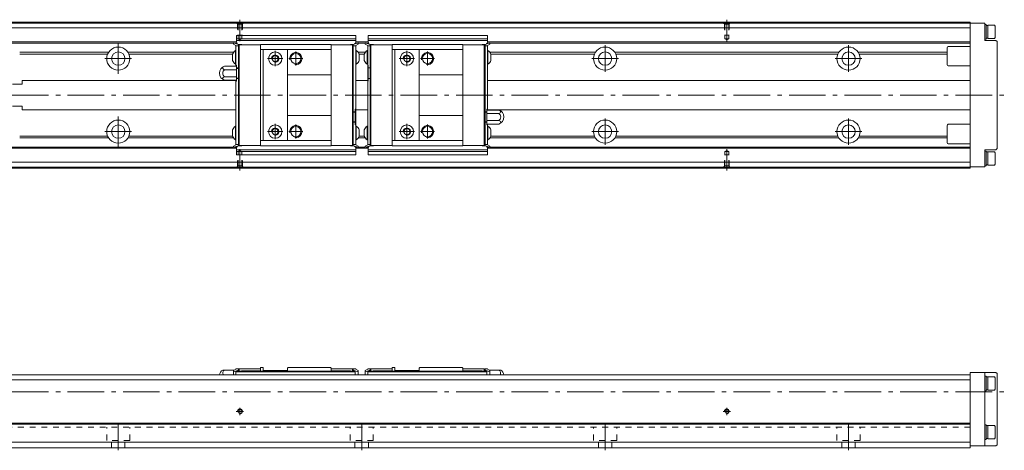
# Model space of a CAD drawing. Units: inches. Extents: x 170 to 786, y 352 to 529.
# Drawn here: x 381 to 786, y 352 to 529 of the extents above; entities that cross this region are included whole.
import ezdxf

# ---------------------------------------------------------------- set-up
doc = ezdxf.new("R2010")
doc.units = ezdxf.units.IN
doc.linetypes.add('CENTER', pattern=[22.8, 15, -3, 1.8, -3])
doc.linetypes.add('DASHED', pattern=[4.8, 2.4, -2.4])
doc.layers.add('KM33_600 [1]', color=89, linetype='Continuous', lineweight=0)

msp = doc.modelspace()

# ---------------------------------------------------------------- linework, layer by layer
at = {"layer": 'KM33_600 [1]', "color": 4, "linetype": 'Continuous', "lineweight": 0}
for p, q in [((771.77, 528.34), (371.77, 528.34)), ((771.77, 527.94), (371.77, 527.94)), ((771.77, 525.94), (371.77, 525.94)), ((771.77, 528.34), (771.77, 468.34)), ((771.77, 527.84), (777.77, 527.84)), ((777.77, 527.84), (777.77, 520.84)), ((778.27, 527.34), (777.77, 527.34)), ((778.27, 521.34), (778.27, 527.34)), ((779.07, 526.99), (778.27, 526.99)), ((781.77, 527.09), (779.07, 527.09)), ((779.07, 521.59), (779.07, 527.09)), ((782.07, 526.66), (781.77, 527.09)), ((782.07, 526.66), (782.07, 522.01)), ((470.33, 520.19), (470.33, 522.8)), ((470.33, 522.8), (519.33, 522.8)), ((519.33, 520.19), (519.33, 522.8)), ((524.43, 520.19), (524.43, 522.8)), ((524.43, 522.8), (573.43, 522.8)), ((573.43, 520.19), (573.43, 522.8)), ((781.77, 521.59), (782.07, 522.01)), ((470.33, 520.19), (371.77, 520.19)), ((469.13, 519.69), (371.77, 519.69)), ((469.13, 519.79), (469.13, 519.29)), ((469.13, 519.79), (471.13, 519.19)), ((469.13, 519.29), (470.13, 518.79)), ((469.46, 519.69), (470.46, 519.69)), ((470.13, 510.22), (470.13, 518.79)), ((470.13, 518.64), (471.13, 518.64)), ((470.33, 521.5), (519.33, 521.5)), ((519.33, 520.79), (470.33, 520.79)), ((471.13, 519.19), (471.13, 477.49)), ((471.13, 518.69), (471.43, 518.99)), ((472.23, 519.19), (471.33, 519.19)), ((471.43, 477.49), (471.43, 519.19)), ((471.43, 518.99), (480.23, 518.99)), ((509.23, 519.14), (480.23, 519.14)), ((480.23, 477.54), (480.23, 519.14)), ((509.23, 519.14), (509.23, 477.54)), ((518.03, 518.99), (509.23, 518.99)), ((517.43, 519.19), (518.33, 519.19)), ((518.03, 519.19), (518.03, 477.49)), ((518.03, 518.99), (518.33, 518.69)), ((518.33, 519.19), (520.33, 519.79)), ((518.33, 477.49), (518.33, 519.19)), ((518.33, 518.64), (519.33, 518.64)), ((519.19, 519.69), (520, 519.69)), ((524.43, 520.19), (519.33, 520.19)), ((519.33, 518.79), (520.33, 519.29)), ((519.33, 518.79), (519.33, 477.89)), ((520.33, 519.29), (520.33, 519.79)), ((523.23, 519.69), (520.33, 519.69)), ((523.23, 519.79), (525.23, 519.19)), ((523.23, 519.79), (523.23, 519.29)), ((523.23, 519.29), (524.23, 518.79)), ((523.56, 519.69), (524.56, 519.69)), ((524.23, 477.89), (524.23, 518.79)), ((524.23, 518.64), (525.23, 518.64)), ((524.43, 521.5), (573.43, 521.5)), ((573.43, 520.79), (524.43, 520.79)), ((525.23, 519.19), (525.23, 477.49)), ((525.23, 518.69), (525.53, 518.99)), ((526.33, 519.19), (525.43, 519.19)), ((525.53, 477.49), (525.53, 519.19)), ((525.53, 518.99), (534.33, 518.99)), ((534.33, 477.54), (534.33, 519.14)), ((563.33, 519.14), (534.33, 519.14)), ((563.33, 519.14), (563.33, 477.54)), ((572.13, 518.99), (563.33, 518.99)), ((571.53, 519.19), (572.43, 519.19)), ((572.13, 519.19), (572.13, 477.49)), ((572.13, 518.99), (572.43, 518.69)), ((572.43, 519.19), (574.43, 519.79)), ((572.43, 477.49), (572.43, 519.19)), ((572.43, 518.64), (573.43, 518.64)), ((573.29, 519.69), (574.1, 519.69)), ((771.77, 520.19), (573.41, 520.19)), ((573.43, 518.79), (574.43, 519.29)), ((573.43, 518.79), (573.43, 492.21)), ((574.43, 519.29), (574.43, 519.79)), ((771.77, 519.69), (574.43, 519.69)), ((762.27, 510.84), (762.27, 517.84)), ((771.77, 518.34), (762.77, 518.34)), ((777.77, 521.34), (778.27, 521.34)), ((782.27, 520.84), (777.77, 520.84)), ((778.27, 521.69), (779.07, 521.69)), ((779.07, 521.59), (781.77, 521.59)), ((782.27, 520.84), (782.77, 520.34)), ((782.77, 520.34), (782.77, 476.34)), ((417.79, 515.93), (381.27, 515.93)), ((417.41, 515.22), (381.27, 515.22)), ((469.1, 515.93), (425.75, 515.93)), ((468.68, 515.22), (426.13, 515.22)), ((468.68, 515.19), (468.68, 512.59)), ((469.95, 511.04), (469.95, 516.74)), ((470.13, 516.74), (469.95, 516.74)), ((509.23, 517.04), (480.23, 517.04)), ((481.23, 479.64), (481.23, 517.04)), ((491.23, 479.64), (491.23, 517.04)), ((519.51, 516.74), (519.33, 516.74)), ((519.51, 516.74), (519.51, 511.04)), ((523.2, 515.93), (520.36, 515.93)), ((522.79, 515.22), (520.78, 515.22)), ((520.78, 515.19), (520.78, 512.59)), ((522.78, 515.19), (522.78, 512.59)), ((524.23, 516.74), (524.05, 516.74)), ((524.05, 511.04), (524.05, 516.74)), ((563.33, 517.04), (534.33, 517.04)), ((535.33, 479.64), (535.33, 517.04)), ((545.33, 479.64), (545.33, 517.04)), ((573.61, 516.74), (573.43, 516.74)), ((573.61, 516.74), (573.61, 511.04)), ((617.79, 515.93), (574.46, 515.93)), ((617.41, 515.22), (574.88, 515.22)), ((574.88, 515.19), (574.88, 512.59)), ((717.79, 515.93), (625.75, 515.93)), ((717.41, 515.22), (626.13, 515.22)), ((762.27, 515.93), (725.75, 515.93)), ((762.27, 515.22), (726.13, 515.22)), ((470.33, 510.22), (465.43, 510.22)), ((469.95, 511.04), (470.13, 511.04)), ((470.13, 510.59), (470.33, 510.59)), ((470.33, 510.59), (470.33, 504.09)), ((519.33, 511.04), (519.51, 511.04)), ((524.05, 511.04), (524.23, 511.04)), ((524.23, 510.59), (524.43, 510.59)), ((524.43, 504.09), (524.43, 510.59)), ((573.43, 511.04), (573.61, 511.04)), ((762.77, 510.34), (771.77, 510.34)), ((470.33, 508.78), (465.47, 508.78)), ((470.33, 505.89), (465.55, 505.89)), ((470.33, 509.49), (471.13, 509.49)), ((471.13, 509.34), (470.33, 509.34)), ((509.23, 506.74), (491.23, 506.74)), ((524.43, 509.49), (525.23, 509.49)), ((563.33, 506.74), (545.33, 506.74)), ((378.27, 502.84), (382.27, 502.84)), ((470.13, 504.34), (382.27, 504.34)), ((382.27, 504.34), (382.27, 502.84)), ((470.33, 504.46), (465.55, 504.46)), ((465.55, 504.46), (465.55, 504.46)), ((470.13, 477.89), (470.13, 504.46)), ((470.33, 504.09), (470.13, 504.09)), ((470.33, 505.34), (471.13, 505.34)), ((471.13, 505.19), (470.33, 505.19)), ((524.23, 504.34), (519.33, 504.34)), ((524.43, 504.09), (524.23, 504.09)), ((525.23, 505.19), (524.43, 505.19)), ((771.77, 504.34), (573.43, 504.34)), ((382.27, 493.84), (378.27, 493.84)), ((382.27, 492.34), (382.27, 493.84)), ((382.27, 492.34), (470.13, 492.34)), ((509.23, 489.94), (491.23, 489.94)), ((518.33, 491.49), (519.13, 491.49)), ((519.13, 491.34), (518.33, 491.34)), ((519.13, 486.09), (519.13, 492.59)), ((519.13, 492.59), (519.33, 492.59)), ((519.33, 492.34), (524.23, 492.34)), ((563.33, 489.94), (545.33, 489.94)), ((572.43, 491.49), (573.23, 491.49)), ((573.23, 491.34), (572.43, 491.34)), ((573.23, 492.59), (573.43, 492.59)), ((573.23, 486.09), (573.23, 492.59)), ((573.23, 492.21), (578, 492.21)), ((573.23, 490.78), (578, 490.78)), ((573.43, 492.34), (771.77, 492.34)), ((578, 492.21), (578, 492.21)), ((469.95, 479.94), (469.95, 485.64)), ((470.13, 485.64), (469.95, 485.64)), ((518.33, 487.34), (519.13, 487.34)), ((519.13, 487.19), (518.33, 487.19)), ((519.33, 486.09), (519.13, 486.09)), ((519.51, 485.64), (519.33, 485.64)), ((519.51, 485.64), (519.51, 479.94)), ((524.23, 485.64), (524.05, 485.64)), ((524.05, 479.94), (524.05, 485.64)), ((572.43, 487.34), (573.23, 487.34)), ((573.23, 487.19), (572.43, 487.19)), ((573.23, 487.89), (578.08, 487.89)), ((573.23, 486.45), (578.12, 486.45)), ((573.43, 486.09), (573.23, 486.09)), ((573.43, 486.45), (573.43, 477.89)), ((573.61, 485.64), (573.43, 485.64)), ((573.61, 485.64), (573.61, 479.94)), ((762.27, 478.84), (762.27, 485.84)), ((771.77, 486.34), (762.77, 486.34)), ((417.41, 481.45), (381.27, 481.45)), ((468.68, 481.45), (426.13, 481.45)), ((468.68, 484.09), (468.68, 481.49)), ((520.78, 481.49), (520.78, 484.09)), ((522.79, 481.45), (520.78, 481.45)), ((522.78, 484.09), (522.78, 481.49)), ((574.88, 481.49), (574.88, 484.09)), ((617.41, 481.45), (574.88, 481.45)), ((717.41, 481.45), (626.13, 481.45)), ((762.27, 481.45), (726.13, 481.45)), ((417.79, 480.75), (381.27, 480.75)), ((469.1, 480.75), (425.75, 480.75)), ((470.13, 477.89), (469.13, 477.39)), ((471.13, 477.49), (469.13, 476.89)), ((469.13, 477.39), (469.13, 476.89)), ((469.95, 479.94), (470.13, 479.94)), ((471.13, 478.04), (470.13, 478.04)), ((471.43, 477.69), (471.13, 477.99)), ((472.23, 477.49), (471.33, 477.49)), ((471.43, 477.69), (480.23, 477.69)), ((509.23, 479.64), (480.23, 479.64)), ((509.23, 477.54), (480.23, 477.54)), ((518.03, 477.69), (509.23, 477.69)), ((517.43, 477.49), (518.33, 477.49)), ((518.33, 477.99), (518.03, 477.69)), ((519.33, 478.04), (518.33, 478.04)), ((520.33, 476.89), (518.33, 477.49)), ((519.33, 479.94), (519.51, 479.94)), ((520.33, 477.39), (519.33, 477.89)), ((520.33, 476.89), (520.33, 477.39)), ((523.2, 480.75), (520.36, 480.75)), ((524.23, 477.89), (523.23, 477.39)), ((525.23, 477.49), (523.23, 476.89)), ((523.23, 477.39), (523.23, 476.89)), ((524.05, 479.94), (524.23, 479.94)), ((525.23, 478.04), (524.23, 478.04)), ((525.53, 477.69), (525.23, 477.99)), ((526.33, 477.49), (525.43, 477.49)), ((525.53, 477.69), (534.33, 477.69)), ((563.33, 479.64), (534.33, 479.64)), ((563.33, 477.54), (534.33, 477.54)), ((572.13, 477.69), (563.33, 477.69)), ((571.53, 477.49), (572.43, 477.49)), ((572.43, 477.99), (572.13, 477.69)), ((573.43, 478.04), (572.43, 478.04)), ((574.43, 476.89), (572.43, 477.49)), ((573.43, 479.94), (573.61, 479.94)), ((574.43, 477.39), (573.43, 477.89)), ((574.43, 476.89), (574.43, 477.39)), ((617.79, 480.75), (574.46, 480.75)), ((717.79, 480.75), (625.75, 480.75)), ((762.27, 480.75), (725.75, 480.75)), ((762.77, 478.34), (771.77, 478.34)), ((469.13, 476.99), (371.77, 476.99)), ((470.33, 476.49), (371.77, 476.49)), ((469.46, 476.99), (470.46, 476.99)), ((470.33, 476.49), (470.33, 473.87)), ((470.33, 475.89), (519.33, 475.89)), ((519.33, 475.18), (470.33, 475.18)), ((519.33, 473.87), (470.33, 473.87)), ((519.19, 476.99), (520, 476.99)), ((524.43, 476.49), (519.33, 476.49)), ((519.33, 476.49), (519.33, 473.87)), ((523.23, 476.99), (520.33, 476.99)), ((523.56, 476.99), (524.56, 476.99)), ((524.43, 476.49), (524.43, 473.87)), ((524.43, 475.89), (573.43, 475.89)), ((573.43, 475.18), (524.43, 475.18)), ((573.43, 473.87), (524.43, 473.87)), ((573.29, 476.99), (574.1, 476.99)), ((771.77, 476.49), (573.43, 476.49)), ((573.43, 476.49), (573.43, 473.87)), ((771.77, 476.99), (574.43, 476.99)), ((777.77, 475.84), (777.77, 468.84)), ((777.77, 475.84), (782.27, 475.84)), ((778.27, 475.34), (777.77, 475.34)), ((778.27, 469.34), (778.27, 475.34)), ((779.07, 474.99), (778.27, 474.99)), ((779.07, 469.59), (779.07, 475.09)), ((781.77, 475.09), (779.07, 475.09)), ((782.07, 474.66), (781.77, 475.09)), ((782.07, 474.66), (782.07, 470.01)), ((782.27, 475.84), (782.77, 476.34)), ((771.77, 470.74), (371.77, 470.74)), ((777.77, 469.34), (778.27, 469.34)), ((778.27, 469.69), (779.07, 469.69)), ((779.07, 469.59), (781.77, 469.59)), ((781.77, 469.59), (782.07, 470.01)), ((771.77, 468.74), (371.77, 468.74)), ((771.77, 468.34), (371.77, 468.34)), ((771.77, 468.84), (777.77, 468.84)), ((469.53, 385.38), (464.67, 385.38)), ((470.13, 385.68), (469.13, 385.18)), ((471.13, 385.28), (469.13, 384.68)), ((469.13, 385.18), (469.13, 383.38)), ((470.13, 385.83), (470.13, 385.68)), ((471.13, 385.83), (470.13, 385.83)), ((470.13, 384.88), (519.13, 384.88)), ((470.13, 384.88), (470.13, 383.38)), ((519.13, 384.59), (470.13, 384.59)), ((471.13, 385.53), (471.43, 385.83)), ((471.13, 384.88), (471.13, 385.83)), ((471.43, 385.83), (480.23, 385.83)), ((471.43, 384.88), (471.43, 385.83)), ((472.33, 385.03), (472.33, 384.88)), ((472.33, 385.03), (480.23, 385.03)), ((480.23, 386.38), (481.23, 386.38)), ((480.23, 386.38), (480.23, 384.88)), ((481.23, 386.38), (481.23, 385.18)), ((481.23, 385.18), (491.23, 385.18)), ((491.53, 386.38), (491.23, 386.08)), ((491.23, 386.08), (491.23, 385.18)), ((508.93, 386.38), (491.53, 386.38)), ((509.23, 386.08), (508.93, 386.38)), ((509.23, 386.08), (509.23, 384.88)), ((518.03, 385.83), (509.23, 385.83)), ((509.23, 385.03), (517.13, 385.03)), ((517.13, 384.88), (517.13, 385.03)), ((518.33, 385.53), (518.03, 385.83)), ((518.03, 385.83), (518.03, 384.88)), ((519.33, 385.83), (518.33, 385.83)), ((518.33, 384.88), (518.33, 385.83)), ((520.33, 384.68), (518.33, 385.28)), ((519.13, 384.88), (519.13, 383.38)), ((519.33, 385.68), (519.33, 385.83)), ((520.33, 385.18), (519.33, 385.68)), ((520.33, 385.18), (520.33, 383.38)), ((524.23, 385.68), (523.23, 385.18)), ((525.23, 385.28), (523.23, 384.68)), ((523.23, 385.18), (523.23, 383.38)), ((525.23, 385.83), (524.23, 385.83)), ((524.23, 385.83), (524.23, 385.68)), ((524.23, 384.88), (524.23, 383.38)), ((524.23, 384.88), (573.23, 384.88)), ((573.23, 384.59), (524.23, 384.59)), ((525.23, 384.88), (525.23, 385.83)), ((525.23, 385.53), (525.53, 385.83)), ((525.53, 384.88), (525.53, 385.83)), ((525.53, 385.83), (534.33, 385.83)), ((526.43, 385.03), (534.33, 385.03)), ((526.43, 385.03), (526.43, 384.88)), ((534.33, 386.38), (534.33, 384.88)), ((534.33, 386.38), (535.33, 386.38)), ((535.33, 386.38), (535.33, 385.18)), ((535.33, 385.18), (545.33, 385.18)), ((545.63, 386.38), (545.33, 386.08)), ((545.33, 386.08), (545.33, 385.18)), ((563.03, 386.38), (545.63, 386.38)), ((563.33, 386.08), (563.03, 386.38)), ((563.33, 386.08), (563.33, 384.88)), ((572.13, 385.83), (563.33, 385.83)), ((563.33, 385.03), (571.23, 385.03)), ((571.23, 384.88), (571.23, 385.03)), ((572.13, 385.83), (572.13, 384.88)), ((572.43, 385.53), (572.13, 385.83)), ((572.43, 384.88), (572.43, 385.83)), ((573.43, 385.83), (572.43, 385.83)), ((574.43, 384.68), (572.43, 385.28)), ((573.23, 384.88), (573.23, 383.38)), ((573.43, 385.68), (573.43, 385.83)), ((574.43, 385.18), (573.43, 385.68)), ((574.03, 385.38), (578.88, 385.38)), ((574.43, 385.18), (574.43, 383.38)), ((771.77, 384.38), (782.27, 384.38)), ((771.77, 384.38), (771.77, 353.38)), ((777.77, 354.18), (777.77, 384.38)), ((782.27, 384.38), (782.77, 383.88)), ((771.77, 383.38), (371.77, 383.38)), ((771.77, 381.38), (371.77, 381.38)), ((778.27, 382.88), (777.77, 382.88)), ((778.27, 382.88), (778.27, 376.88)), ((779.07, 382.53), (778.27, 382.53)), ((781.77, 382.63), (779.07, 382.63)), ((779.07, 377.13), (779.07, 382.63)), ((782.07, 382.21), (781.77, 382.63)), ((782.07, 377.56), (782.07, 382.21)), ((782.77, 383.88), (782.77, 354.68)), ((777.77, 376.88), (778.27, 376.88)), ((778.27, 377.23), (779.07, 377.23)), ((779.07, 377.13), (781.77, 377.13)), ((781.77, 377.13), (782.07, 377.56)), ((771.77, 363.48), (371.77, 363.48)), ((771.77, 363.08), (371.77, 363.08)), ((778.27, 362.88), (777.77, 362.88)), ((778.27, 362.88), (778.27, 356.88)), ((779.07, 362.53), (778.27, 362.53)), ((779.07, 357.13), (779.07, 362.63)), ((781.77, 362.63), (779.07, 362.63)), ((782.07, 362.21), (781.77, 362.63)), ((782.07, 357.56), (782.07, 362.21)), ((777.77, 356.88), (778.27, 356.88)), ((778.27, 357.23), (779.07, 357.23)), ((779.07, 357.13), (781.77, 357.13)), ((781.77, 357.13), (782.07, 357.56)), ((771.77, 355.68), (371.77, 355.68)), ((771.77, 353.38), (371.77, 353.38)), ((782.27, 354.18), (771.77, 354.18)), ((782.77, 354.68), (782.27, 354.18))]:
    msp.add_line(p, q, dxfattribs=at)
at = {"layer": 'KM33_600 [1]', "color": 252, "linetype": 'DASHED', "lineweight": 0}
for p, q in [((470.97, 527.44), (470.47, 527.94)), ((470.77, 527.64), (470.77, 522.94)), ((470.97, 527.44), (470.97, 522.94)), ((470.97, 527.44), (472.57, 527.44)), ((472.57, 527.44), (473.07, 527.94)), ((472.57, 527.44), (472.57, 522.94)), ((472.77, 527.64), (472.77, 522.94)), ((670.97, 527.44), (670.47, 527.94)), ((670.77, 527.64), (670.77, 522.94)), ((670.97, 527.44), (672.57, 527.44)), ((670.97, 527.44), (670.97, 522.94)), ((672.57, 527.44), (673.07, 527.94)), ((672.57, 527.44), (672.57, 522.94)), ((672.77, 527.64), (672.77, 522.94)), ((470.77, 522.94), (472.77, 522.94)), ((470.97, 522.94), (470.97, 521.5)), ((472.57, 522.94), (472.57, 521.5)), ((670.77, 522.94), (672.77, 522.94)), ((670.97, 522.94), (670.97, 521.5)), ((672.57, 522.94), (672.57, 521.5)), ((470.97, 521.5), (471.77, 521.04)), ((470.97, 521.5), (472.57, 521.5)), ((472.57, 521.5), (471.77, 521.04)), ((670.97, 521.5), (671.77, 521.04)), ((670.97, 521.5), (672.57, 521.5)), ((672.57, 521.5), (671.77, 521.04)), ((470.77, 473.74), (472.77, 473.74)), ((470.77, 469.04), (470.77, 473.74)), ((470.97, 475.18), (471.77, 475.64)), ((470.97, 475.18), (472.57, 475.18)), ((470.97, 473.74), (470.97, 475.18)), ((470.97, 469.24), (470.97, 473.74)), ((472.57, 475.18), (471.77, 475.64)), ((472.57, 473.74), (472.57, 475.18)), ((472.57, 469.24), (472.57, 473.74)), ((472.77, 469.04), (472.77, 473.74)), ((670.77, 473.74), (672.77, 473.74)), ((670.77, 469.04), (670.77, 473.74)), ((670.97, 475.18), (671.77, 475.64)), ((670.97, 475.18), (672.57, 475.18)), ((670.97, 473.74), (670.97, 475.18)), ((670.97, 469.24), (670.97, 473.74)), ((672.57, 475.18), (671.77, 475.64)), ((672.57, 473.74), (672.57, 475.18)), ((672.57, 469.24), (672.57, 473.74)), ((672.77, 469.04), (672.77, 473.74)), ((470.97, 469.24), (470.47, 468.74)), ((470.97, 469.24), (472.57, 469.24)), ((472.57, 469.24), (473.07, 468.74)), ((670.97, 469.24), (670.47, 468.74)), ((670.97, 469.24), (672.57, 469.24)), ((672.57, 469.24), (673.07, 468.74)), ((771.77, 361.88), (371.77, 361.88))]:
    msp.add_line(p, q, dxfattribs=at)
at = {"layer": 'KM33_600 [1]', "color": 252, "linetype": 'CENTER', "lineweight": 0}
for p, q in [((471.77, 520.56), (471.77, 529.34)), ((671.77, 520.56), (671.77, 529.34)), ((421.77, 519.59), (421.77, 507.09)), ((621.77, 518.8), (621.77, 507.88)), ((721.77, 518.8), (721.77, 507.88)), ((486.23, 516.5), (486.23, 510.18)), ((494.73, 516.21), (494.73, 510.46)), ((540.33, 516.5), (540.33, 510.18)), ((548.83, 516.21), (548.83, 510.46)), ((427.23, 513.34), (416.31, 513.34)), ((489.39, 513.34), (483.06, 513.34)), ((497.6, 513.34), (491.85, 513.34)), ((543.49, 513.34), (537.16, 513.34)), ((551.7, 513.34), (545.95, 513.34)), ((627.23, 513.34), (616.31, 513.34)), ((727.23, 513.34), (716.31, 513.34)), ((309.77, 498.34), (785.77, 498.34)), ((421.77, 477.09), (421.77, 489.59)), ((486.23, 486.5), (486.23, 480.18)), ((494.73, 486.21), (494.73, 480.46)), ((540.33, 486.5), (540.33, 480.18)), ((548.83, 486.21), (548.83, 480.46)), ((621.77, 488.8), (621.77, 477.88)), ((721.77, 488.8), (721.77, 477.88)), ((427.23, 483.34), (416.31, 483.34)), ((489.39, 483.34), (483.06, 483.34)), ((497.6, 483.34), (491.85, 483.34)), ((543.49, 483.34), (537.16, 483.34)), ((551.7, 483.34), (545.95, 483.34)), ((627.23, 483.34), (616.31, 483.34)), ((727.23, 483.34), (716.31, 483.34)), ((471.77, 476.12), (471.77, 467.34)), ((671.77, 476.12), (671.77, 467.34)), ((309.77, 376.38), (785.77, 376.38)), ((473.27, 368.38), (470.27, 368.38)), ((471.77, 366.88), (471.77, 369.88)), ((673.27, 368.38), (670.27, 368.38)), ((671.77, 366.88), (671.77, 369.88)), ((421.77, 352.38), (421.77, 362.88)), ((521.77, 352.38), (521.77, 362.88)), ((621.77, 352.38), (621.77, 362.88)), ((721.77, 352.38), (721.77, 362.88))]:
    msp.add_line(p, q, dxfattribs=at)
at = {"layer": 'KM33_600 [1]', "color": 252, "linetype": 'DASHED', "lineweight": 0, "extrusion": (5.35762e-05, 0, 1)}
for p, q in [((417.02, 356.48, 0), (417.02, 361.88, 0)), ((426.52, 356.48, 0), (426.52, 361.88, 0)), ((517.02, 356.48, 0), (517.02, 361.88, 0)), ((526.52, 356.48, 0), (526.52, 361.88, 0)), ((617.02, 356.48, 0), (617.02, 361.88, 0)), ((626.52, 356.48, 0), (626.52, 361.88, 0)), ((717.02, 356.48, 0), (717.02, 361.88, 0)), ((726.52, 356.48, 0), (726.52, 361.88, 0)), ((426.52, 356.48, 0), (417.02, 356.48, 0)), ((419.02, 353.38, 0), (419.02, 356.48, 0)), ((424.52, 353.38, 0), (424.52, 356.48, 0)), ((526.52, 356.48, 0), (517.02, 356.48, 0)), ((519.02, 353.38, 0), (519.02, 356.48, 0)), ((524.52, 353.38, 0), (524.52, 356.48, 0)), ((626.52, 356.48, 0), (617.02, 356.48, 0)), ((619.02, 353.38, 0), (619.02, 356.48, 0)), ((624.52, 353.38, 0), (624.52, 356.48, 0)), ((726.52, 356.48, 0), (717.02, 356.48, 0)), ((719.02, 353.38, 0), (719.02, 356.48, 0)), ((724.52, 353.38, 0), (724.52, 356.48, 0))]:
    msp.add_line(p, q, dxfattribs=at)
at = {"layer": 'KM33_600 [1]', "color": 4, "linetype": 'Continuous', "lineweight": 0}
for centre, radius in [((421.77, 513.34), 4.75), ((621.77, 513.34), 4.75), ((721.77, 513.34), 4.75), ((421.77, 513.34), 2.75), ((486.23, 513.34), 2.75), ((486.23, 513.34), 1.25), ((494.73, 513.34), 2.1), ((540.33, 513.34), 2.75), ((540.33, 513.34), 1.25), ((548.83, 513.34), 2.1), ((621.77, 513.34), 2.75), ((721.77, 513.34), 2.75), ((421.77, 483.34), 4.75), ((421.77, 483.34), 2.75), ((486.23, 483.34), 2.75), ((494.73, 483.34), 2.1), ((540.33, 483.34), 2.75), ((548.83, 483.34), 2.1), ((621.77, 483.34), 4.75), ((621.77, 483.34), 2.75), ((721.77, 483.34), 4.75), ((721.77, 483.34), 2.75), ((486.23, 483.34), 1.25), ((540.33, 483.34), 1.25), ((471.77, 368.38), 0.8), ((671.77, 368.38), 0.8)]:
    msp.add_circle(centre, radius, dxfattribs=at)
for centre, radius, start, end in [((471.33, 520.19), 1, 180, 270), ((472.23, 518.89), 0.3, 19.4723, 90), ((517.43, 518.89), 0.3, 90, 160.5277), ((518.33, 520.19), 1, 303.3998, 0), ((525.43, 520.19), 1, 180, 270), ((526.33, 518.89), 0.3, 19.4723, 90), ((571.53, 518.89), 0.3, 90, 160.5277), ((572.43, 520.19), 1, 303.3998, 0), ((762.77, 517.84), 0.5, 90, 180), ((471.84, 513.89), 3.42, 123.655, 157.6857), ((517.61, 513.89), 3.42, 22.3143, 56.345), ((525.94, 513.89), 3.42, 123.655, 157.6857), ((571.71, 513.89), 3.42, 22.3143, 56.345), ((466.33, 507.36), 3, 107.2951, 255.0173), ((471.84, 513.89), 3.42, 202.3143, 236.345), ((517.61, 513.89), 3.42, 303.655, 337.6857), ((525.94, 513.89), 3.42, 202.3143, 236.345), ((571.71, 513.89), 3.42, 303.655, 337.6857), ((762.77, 510.84), 0.5, 180, 270), ((466.33, 507.36), 1.66, 121.0314, 242.1154), ((577.23, 489.32), 3, 287.2951, 75.0173), ((577.23, 489.32), 1.66, 301.0314, 62.1154), ((471.84, 482.79), 3.42, 123.655, 157.6857), ((517.61, 482.79), 3.42, 22.3143, 56.345), ((525.94, 482.79), 3.42, 123.655, 157.6857), ((571.71, 482.79), 3.42, 22.3143, 56.345), ((762.77, 485.84), 0.5, 90, 180), ((471.84, 482.79), 3.42, 202.3143, 236.345), ((517.61, 482.79), 3.42, 303.655, 337.6857), ((525.94, 482.79), 3.42, 202.3143, 236.345), ((571.71, 482.79), 3.42, 303.655, 337.6857), ((471.33, 476.49), 1, 90, 180), ((472.23, 477.79), 0.3, 270, 340.5277), ((517.43, 477.79), 0.3, 199.4723, 270), ((518.33, 476.49), 1, 0, 56.6002), ((525.43, 476.49), 1, 90, 180), ((526.33, 477.79), 0.3, 270, 340.5277), ((571.53, 477.79), 0.3, 199.4723, 270), ((572.43, 476.49), 1, 0, 56.6002), ((762.77, 478.84), 0.5, 180, 270), ((466.33, 382.88), 3, 123.5573, 170.4055), ((577.23, 382.88), 3, 9.5945, 56.4427)]:
    msp.add_arc(centre, radius, start, end, dxfattribs=at)
at = {"layer": 'KM33_600 [1]', "color": 252, "linetype": 'Continuous', "lineweight": 0}
for centre, radius in [((486.23, 513.34), 1.5), ((494.73, 513.34), 2.5), ((540.33, 513.34), 1.5), ((548.83, 513.34), 2.5), ((494.73, 483.34), 2.5), ((548.83, 483.34), 2.5), ((486.23, 483.34), 1.5), ((540.33, 483.34), 1.5), ((471.77, 368.38), 1), ((671.77, 368.38), 1)]:
    msp.add_arc(centre, radius, 260, 190, dxfattribs=at)
at = {"layer": 'KM33_600 [1]', "color": 4, "linetype": 'Continuous', "lineweight": 0}
for centre, major_axis, ratio, start_param, end_param in [((466.33, 509.51), (1.69, 0), 0.5, 2.12777, 4.181052), ((466.33, 505.18), (1.63, 0), 0.5, 2.06712, 4.216065), ((577.23, 491.5), (-1.63, 0), 0.5, 2.06712, 4.216065), ((577.23, 487.17), (-1.69, 0), 0.5, 2.12777, 4.181052), ((466.33, 384.14), (1.63, 0), 0.866025, 2.06712, 3.710358)]:
    msp.add_ellipse(centre, major_axis=major_axis, ratio=ratio, start_param=start_param, end_param=end_param, dxfattribs=at)
at = {"layer": 'KM33_600 [1]', "color": 4, "linetype": 'Continuous', "lineweight": 0, "extrusion": (0, 0, -1)}
msp.add_ellipse((577.23, 384.14), major_axis=(-1.63, 0), ratio=0.866025, start_param=2.06712, end_param=3.710358, dxfattribs=at)

doc.saveas('drawing.dxf')
